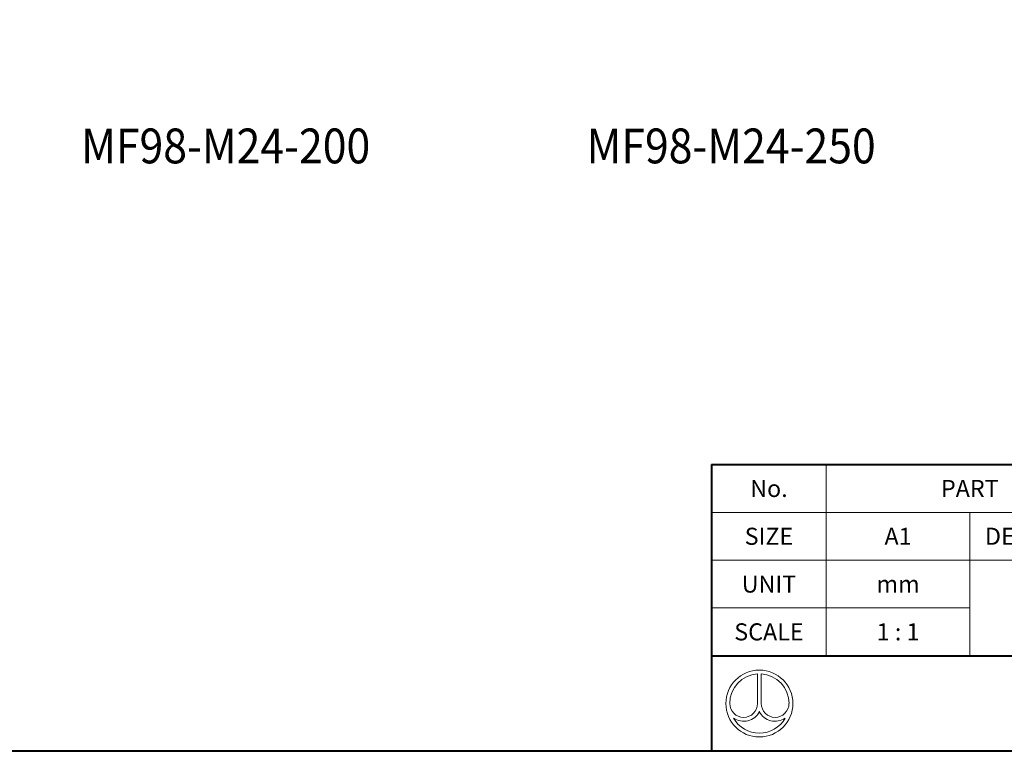
# Model space of a CAD drawing. Units: millimetres. Extents: x 0 to 1009, y 0 to 713.
# Drawn here: x 503 to 786, y 0 to 210 of the extents above; entities that cross this region are included whole.
import ezdxf
from ezdxf.enums import TextEntityAlignment as Align

# ---------------------------------------------------------------- set-up
doc = ezdxf.new("R2010")
doc.units = ezdxf.units.MM
doc.layers.get('0').update_dxf_attribs({"lineweight": 15})
for name, color, linetype, lineweight in [('1. DIMENSION', 1, 'Continuous', 15), ('5. TEXT (NOTE)', 8, 'Continuous', 15), ('7. EDGE', 103, 'Continuous', 40)]:
    doc.layers.add(name, color=color, linetype=linetype, lineweight=lineweight)
doc.styles.get("Standard").update_dxf_attribs({"font": 'isocp.shx', "width": 0.9, "bigfont": 'whgtxt.shx'})
doc.styles.add('STYLE2', font='H2GTRM.TTF')

# ---------------------------------------------------------------- blocks, each defined once
blk = doc.blocks.new('LOGO (A2)')
at = {"layer": '5. TEXT (NOTE)'}
for p, q in [((9.41, 16.66), (9.41, 16.65)), ((10.19, 16.66), (10.19, 16.65)), ((9.41, 15.86), (9.41, 9.8)), ((10.19, 15.86), (10.19, 9.8))]:
    blk.add_line(p, q, dxfattribs=at)
blk.add_circle((9.8, 9.8), 6.86, dxfattribs=at)
for centre, radius, start, end in [((9.8, 9.8), 6.08, 93.6991, 180), ((9.8, 9.8), 6.08, 0, 86.3009), ((6.57, 9.8), 2.84, 180, 0), ((6.57, 9.8), 3.63, 235.4192, 333.112), ((13.03, 9.8), 3.63, 206.888, 304.5808), ((13.03, 9.8), 2.84, 180, 0), ((9.8, 9.8), 6.08, 209.4287, 330.5713)]:
    blk.add_arc(centre, radius, start, end, dxfattribs=at)
blk = doc.blocks.new('표제란 (A1)')
at = {"layer": '1. DIMENSION'}
for p, q in [((-274.4, 27.44), (-274.4, 82.32)), ((-307.328, 68.6), (0, 68.6)), ((-233.24, 27.44), (-233.24, 68.6)), ((-307.328, 54.88), (0, 54.88)), ((-307.328, 41.16), (-233.24, 41.16))]:
    blk.add_line(p, q, dxfattribs=at)
at = {"layer": '7. EDGE'}
for p, q in [((-307.328, 82.32), (0, 82.32)), ((-307.328, 82.32), (-307.328, 0)), ((-307.328, 27.44), (0, 27.44))]:
    blk.add_line(p, q, dxfattribs=at)
at = {"xscale": 1.4, "yscale": 1.4, "zscale": 1.4}
blk.add_blockref('LOGO (A2)', (-307.328, 0), dxfattribs=at)
at = {"layer": '5. TEXT (NOTE)', "style": 'STYLE2'}
for s, p in [('No.', (-290.864, 75.46)), ('PART', (-233.24, 75.46)), ('SIZE', (-290.864, 61.74)), ('DESIGNED', (-212.66, 61.74)), ('UNIT', (-290.864, 48.02)), ('SCALE', (-290.864, 34.3))]:
    blk.add_text(s, height=4.9, dxfattribs=at).set_placement(p, align=Align.MIDDLE_CENTER)
at = {"layer": '5. TEXT (NOTE)'}
for s, p in [('A1', (-253.82, 61.74)), ('mm', (-253.82, 48.02)), ('1 : 1', (-253.82, 34.3))]:
    blk.add_text(s, height=4.9, dxfattribs=at).set_placement(p, align=Align.MIDDLE_CENTER)

msp = doc.modelspace()

# ---------------------------------------------------------------- linework, layer by layer
at = {"layer": '7. EDGE'}
msp.add_lwpolyline([(1009.2, 0), (0, 0), (0, 712.8), (1009.2, 712.8)], close=True, dxfattribs=at)

# ---------------------------------------------------------------- block references
at = {"layer": '1. DIMENSION'}
msp.add_blockref('표제란 (A1)', (1009.2, 0), dxfattribs=at)

# ---------------------------------------------------------------- texts
at = {"width": 0.9}
for s, p in [('MF98-M24-200', (562.5, 173.8)), ('MF98-M24-250', (707.5, 173.8))]:
    msp.add_text(s, height=10, dxfattribs=at).set_placement(p, align=Align.MIDDLE_CENTER)

doc.saveas('drawing.dxf')
